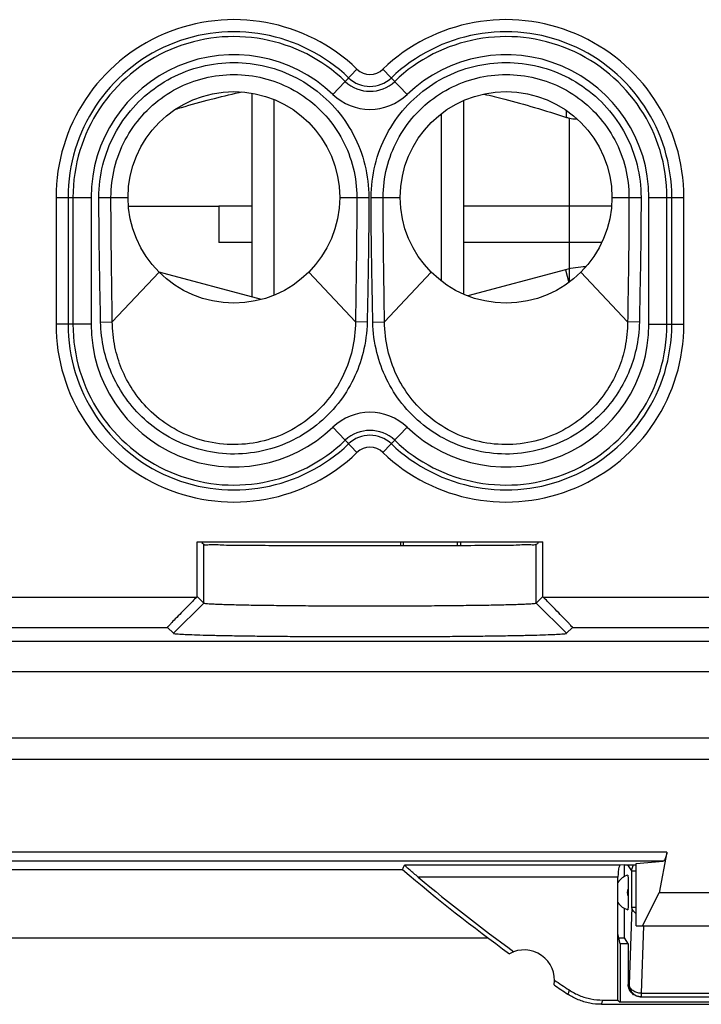
# Model space of a CAD drawing. Units: millimetres. Extents: x -33.8 to 33.5, y -19.5 to 27.5.
# Drawn here: x 9 to 20.3, y -19.5 to -3.2 of the extents above; entities that cross this region are included whole.
import ezdxf

# ---------------------------------------------------------------- set-up
doc = ezdxf.new("R2010")
doc.units = ezdxf.units.MM
doc.header["$LTSCALE"] = 16.335
doc.layers.get('0').update_dxf_attribs({"linetype": 'CONTINUOUS'})
doc.layers.add('CURVE', color=7, linetype='CONTINUOUS')

msp = doc.modelspace()

# ---------------------------------------------------------------- linework, layer by layer
at = {"color": 9, "linetype": 'CONTINUOUS'}
for p, q in [((14.215, -4.453), (14.616, -4.035)), ((15.447, -4.453), (15.046, -4.035)), ((18.081, -4.832), (18.081, -4.72)), ((9.641, -6.156), (10.221, -6.156)), ((9.641, -6.156), (9.641, -8.256)), ((9.841, -6.156), (9.841, -8.256)), ((9.921, -6.156), (9.921, -8.256)), ((10.221, -6.156), (10.221, -8.256)), ((10.35, -6.156), (10.831, -6.156)), ((14.331, -6.156), (14.812, -6.156)), ((14.85, -6.156), (15.331, -6.156)), ((18.831, -6.156), (19.312, -6.156)), ((19.442, -6.156), (20.021, -6.156)), ((19.442, -8.256), (19.442, -6.156)), ((19.741, -8.256), (19.741, -6.156)), ((19.821, -8.256), (19.821, -6.156)), ((20.021, -8.256), (20.021, -6.156)), ((12.881, -6.304), (12.331, -6.304)), ((18.825, -6.304), (16.381, -6.304)), ((11.344, -7.394), (10.571, -8.214)), ((13.819, -7.394), (14.591, -8.214)), ((15.844, -7.394), (15.071, -8.214)), ((18.063, -7.355), (18.119, -7.564)), ((18.319, -7.394), (19.091, -8.214)), ((10.221, -8.256), (9.641, -8.256)), ((10.378, -8.218), (10.571, -8.214)), ((14.784, -8.218), (14.591, -8.214)), ((14.878, -8.218), (15.071, -8.214)), ((19.284, -8.218), (19.091, -8.214)), ((19.442, -8.256), (20.021, -8.256)), ((14.215, -9.96), (14.616, -10.378)), ((15.046, -10.378), (15.447, -9.96)), ((12.082, -12.867), (12.082, -11.895)), ((17.581, -12.867), (17.581, -11.895)), ((-32.685, -12.771), (11.967, -12.771)), ((11.581, -13.367), (12.082, -12.867)), ((18.081, -13.367), (17.581, -12.867)), ((17.695, -12.771), (21.095, -12.771)), ((-32.685, -13.27), (11.484, -13.27)), ((18.178, -13.27), (20.596, -13.27)), ((-31.997, -13.498), (20.823, -13.498)), ((-31.997, -13.998), (20.823, -13.998)), ((-30.979, -15.099), (30.642, -15.099)), ((-30.98, -15.453), (30.64, -15.453)), ((19.74, -16.991), (-20.078, -16.991)), ((19.676, -17.137), (-20.013, -17.137)), ((18.968, -17.203), (15.399, -17.203)), ((19.161, -17.3), (19.092, -17.197)), ((18.931, -17.403), (15.629, -17.403)), ((19.161, -17.3), (19.231, -17.3)), ((19.161, -17.898), (19.161, -17.3)), ((19.161, -17.898), (19.116, -19.181)), ((19.161, -17.898), (19.231, -17.898)), ((19.355, -18.207), (19.316, -19.323)), ((19.101, -19.181), (19.116, -19.181)), ((19.316, -19.323), (25.347, -19.323)), ((19.316, -19.323), (19.316, -19.381))]:
    msp.add_line(p, q, dxfattribs=at)
at = {"color": 7, "linetype": 'CONTINUOUS'}
for p, q in [((12.881, -7.805), (12.881, -4.432)), ((16.381, -7.759), (16.381, -4.554)), ((10.838, -6.304), (12.331, -6.304)), ((12.331, -6.304), (12.331, -6.904)), ((12.881, -6.904), (12.331, -6.904)), ((18.663, -6.904), (16.381, -6.904)), ((13.035, -7.846), (11.344, -7.393)), ((18.063, -7.355), (16.45, -7.787)), ((18.131, -7.554), (18.131, -7.338)), ((11.976, -11.856), (17.686, -11.856)), ((11.976, -12.762), (11.976, -11.856)), ((12.057, -11.856), (12.057, -11.883)), ((12.082, -11.895), (12.057, -11.883)), ((15.383, -11.918), (15.383, -11.856)), ((16.28, -11.915), (16.279, -11.856)), ((17.581, -11.895), (17.606, -11.883)), ((17.606, -11.856), (17.606, -11.883)), ((17.686, -12.762), (17.686, -11.856)), ((11.967, -12.771), (11.976, -12.762)), ((11.976, -12.762), (12.082, -12.867)), ((17.581, -12.867), (17.686, -12.762)), ((17.695, -12.771), (17.686, -12.762)), ((11.484, -13.27), (11.581, -13.367)), ((18.081, -13.367), (18.178, -13.27)), ((19.74, -16.991), (19.614, -17.662)), ((19.033, -17.197), (18.968, -17.203)), ((19.031, -17.197), (19.031, -17.396)), ((19.033, -17.197), (19.231, -17.197)), ((19.231, -17.178), (19.676, -17.137)), ((19.231, -18.206), (19.231, -17.178)), ((-15.709, -17.276), (15.372, -17.276)), ((18.931, -19.436), (18.931, -17.403)), ((19.101, -17.596), (19.101, -17.716)), ((19.334, -18.206), (19.614, -17.662)), ((25.048, -17.662), (19.614, -17.662)), ((19.031, -17.916), (19.031, -18.406)), ((19.231, -18.206), (25.431, -18.206)), ((-17.119, -18.406), (16.782, -18.406)), ((18.968, -18.506), (18.931, -18.336)), ((18.946, -18.406), (19.031, -18.406)), ((19.031, -18.406), (19.101, -18.511)), ((19.101, -18.506), (18.968, -18.506)), ((18.968, -18.506), (18.968, -19.473)), ((19.101, -18.511), (19.101, -19.181)), ((19.316, -19.381), (25.361, -19.381)), ((18.656, -19.506), (26.006, -19.506)), ((18.677, -19.436), (18.931, -19.436)), ((18.931, -19.436), (18.968, -19.473)), ((25.695, -19.473), (18.968, -19.473))]:
    msp.add_line(p, q, dxfattribs=at)
at = {"color": 2, "linetype": 'CONTINUOUS'}
for p, q in [((13.249, -7.772), (13.249, -4.541)), ((16.013, -7.54), (16.013, -4.772))]:
    msp.add_line(p, q, dxfattribs=at)
at = {"color": 7, "linetype": 'CONTINUOUS'}
for centre in [(12.581, -6.156), (17.081, -6.156)]:
    msp.add_circle(centre, 1.75, dxfattribs=at)
at = {"color": 9, "linetype": 'CONTINUOUS'}
for centre, radius, start, end in [((12.581, -6.156), 2.94, 46.1869, 180), ((17.081, -6.156), 2.94, 0, 133.8131), ((12.581, -6.156), 2.74, 46.1869, 180), ((17.081, -6.156), 2.74, 0, 133.8131), ((12.581, -6.156), 2.66, 46.1869, 180), ((17.081, -6.156), 2.66, 0, 133.8131), ((12.581, -6.156), 2.36, 46.1869, 180), ((17.081, -6.156), 2.36, 0, 133.8131), ((14.831, -3.811), 0.31, 226.1869, 313.8131), ((14.831, -3.811), 0.51, 226.1869, 313.8131), ((14.831, -3.811), 0.59, 226.1869, 313.8131), ((14.831, -3.811), 0.889, 226.1869, 313.8131), ((12.581, -8.256), 2.94, 180, 313.8131), ((12.581, -8.256), 2.74, 180, 313.8131), ((12.581, -8.256), 2.66, 180, 313.8131), ((12.581, -8.256), 2.36, 180, 313.8131), ((17.081, -8.256), 2.94, 226.1869, 360), ((17.081, -8.256), 2.74, 226.1869, 360), ((17.081, -8.256), 2.66, 226.1869, 360), ((17.081, -8.256), 2.36, 226.1869, 360), ((14.831, -10.601), 0.889, 46.1869, 133.8131), ((14.831, -10.601), 0.59, 46.1869, 133.8131), ((14.831, -10.601), 0.51, 46.1869, 133.8131), ((14.831, -10.601), 0.31, 46.1869, 133.8131), ((19.181, -17.656), 0.1, 143.3728, 216.769)]:
    msp.add_arc(centre, radius, start, end, dxfattribs=at)
at = {"color": 7, "linetype": 'CONTINUOUS'}
for centre, radius, start, end in [((18.451, -8.804), 1.5, 91.9361, 105), ((33.581, 3.994), 28, 229.4322, 234.0372), ((33.581, 3.994), 27.93, 230.0025, 234.1184), ((19.181, -17.656), 0.3, 106.8864, 146.5077), ((19.181, -17.656), 0.3, 213.4814, 253.1136), ((17.381, -19.106), 0.5, 350.8037, 119.1124), ((33.581, 3.994), 28, 235.8789, 236.4428), ((33.581, 3.994), 27.93, 235.7977, 236.398)]:
    msp.add_arc(centre, radius, start, end, dxfattribs=at)
at = {"color": 9, "linetype": 'CONTINUOUS'}
for points, knots in [([(10.35, -6.156), (10.35, -5.976), (10.394, -5.615), (10.588, -5.106), (10.898, -4.66), (11.304, -4.301), (11.784, -4.049), (12.311, -3.92), (12.854, -3.92), (13.38, -4.05), (13.86, -4.302), (14.266, -4.661), (14.575, -5.107), (14.768, -5.615), (14.812, -5.976), (14.812, -6.156)], [0, 0, 0, 0, 0.077264, 0.154485, 0.231353, 0.308035, 0.384772, 0.461639, 0.538608, 0.615465, 0.692185, 0.768838, 0.845649, 0.922798, 1, 1, 1, 1]), ([(14.85, -6.156), (14.85, -5.976), (14.894, -5.615), (15.088, -5.107), (15.397, -4.661), (15.802, -4.302), (16.282, -4.05), (16.809, -3.92), (17.352, -3.92), (17.879, -4.049), (18.359, -4.301), (18.765, -4.66), (19.074, -5.106), (19.268, -5.615), (19.312, -5.976), (19.312, -6.156)], [0, 0, 0, 0, 0.077202, 0.154351, 0.231162, 0.307815, 0.384535, 0.461392, 0.538361, 0.615228, 0.691965, 0.768647, 0.845515, 0.922736, 1, 1, 1, 1]), ([(10.549, -6.156), (10.549, -5.991), (10.59, -5.661), (10.767, -5.198), (11.049, -4.792), (11.419, -4.466), (11.855, -4.237), (12.335, -4.119), (12.829, -4.119), (13.308, -4.238), (13.745, -4.466), (14.114, -4.793), (14.396, -5.199), (14.573, -5.662), (14.613, -5.992), (14.613, -6.156)], [0, 0, 0, 0, 0.077644, 0.1548, 0.231603, 0.308207, 0.384855, 0.461623, 0.538507, 0.615291, 0.691951, 0.768552, 0.845318, 0.922418, 1, 1, 1, 1]), ([(15.049, -6.156), (15.049, -5.992), (15.09, -5.662), (15.267, -5.199), (15.548, -4.793), (15.918, -4.466), (16.354, -4.238), (16.834, -4.119), (17.328, -4.119), (17.807, -4.237), (18.244, -4.466), (18.614, -4.792), (18.896, -5.198), (19.073, -5.661), (19.113, -5.991), (19.113, -6.156)], [0, 0, 0, 0, 0.077582, 0.154682, 0.231448, 0.308049, 0.384709, 0.461493, 0.538376, 0.615145, 0.691793, 0.768397, 0.8452, 0.922356, 1, 1, 1, 1]), ([(10.378, -8.218), (10.374, -8.009), (10.365, -7.572), (10.353, -6.885), (10.35, -6.406), (10.35, -6.156)], [0, 0, 0, 0, 0.303354, 0.636138, 1, 1, 1, 1]), ([(10.571, -8.214), (10.568, -8.006), (10.562, -7.569), (10.552, -6.883), (10.549, -6.406), (10.549, -6.156)], [0, 0, 0, 0, 0.303918, 0.636644, 1, 1, 1, 1]), ([(14.613, -6.156), (14.613, -6.292), (14.612, -6.559), (14.609, -6.948), (14.604, -7.31), (14.599, -7.638), (14.595, -7.936), (14.593, -8.124), (14.591, -8.214)], [0, 0, 0, 0, 0.197482, 0.390295, 0.566516, 0.725212, 0.868804, 1, 1, 1, 1]), ([(14.812, -6.156), (14.812, -6.292), (14.811, -6.561), (14.807, -6.951), (14.802, -7.313), (14.796, -7.642), (14.79, -7.939), (14.786, -8.128), (14.784, -8.218)], [0, 0, 0, 0, 0.197781, 0.390836, 0.567158, 0.725759, 0.869113, 1, 1, 1, 1]), ([(14.878, -8.218), (14.877, -8.125), (14.873, -7.933), (14.867, -7.632), (14.861, -7.306), (14.855, -6.95), (14.851, -6.563), (14.85, -6.295), (14.85, -6.156)], [0, 0, 0, 0, 0.134577, 0.280219, 0.437708, 0.608651, 0.79877, 1, 1, 1, 1]), ([(15.071, -8.214), (15.07, -8.122), (15.067, -7.929), (15.063, -7.628), (15.058, -7.303), (15.054, -6.947), (15.05, -6.562), (15.049, -6.294), (15.049, -6.156)], [0, 0, 0, 0, 0.134892, 0.280772, 0.43835, 0.609193, 0.799075, 1, 1, 1, 1]), ([(19.113, -6.156), (19.113, -6.408), (19.11, -6.887), (19.1, -7.572), (19.094, -8.007), (19.091, -8.214)], [0, 0, 0, 0, 0.366591, 0.69803, 1, 1, 1, 1]), ([(19.312, -6.156), (19.312, -6.409), (19.309, -6.889), (19.297, -7.576), (19.288, -8.011), (19.284, -8.218)], [0, 0, 0, 0, 0.3671, 0.698593, 1, 1, 1, 1]), ([(14.784, -8.218), (14.781, -8.388), (14.738, -8.714), (14.571, -9.173), (14.312, -9.585), (13.954, -9.944), (13.505, -10.222), (12.994, -10.385), (12.459, -10.421), (11.932, -10.326), (11.452, -10.112), (11.055, -9.807), (10.757, -9.451), (10.549, -9.071), (10.416, -8.659), (10.381, -8.37), (10.378, -8.218)], [0, 0, 0, 0, 0.074438, 0.142457, 0.212125, 0.285386, 0.362439, 0.440464, 0.517563, 0.594825, 0.67201, 0.745122, 0.811835, 0.87356, 0.933502, 1, 1, 1, 1]), ([(14.591, -8.214), (14.591, -8.37), (14.555, -8.671), (14.408, -9.095), (14.176, -9.478), (13.85, -9.815), (13.437, -10.076), (12.964, -10.23), (12.467, -10.263), (11.979, -10.174), (11.536, -9.972), (11.172, -9.686), (10.902, -9.353), (10.716, -9), (10.6, -8.62), (10.572, -8.354), (10.571, -8.214)], [0, 0, 0, 0, 0.074085, 0.14171, 0.211261, 0.284529, 0.361821, 0.440172, 0.517634, 0.595307, 0.672755, 0.746041, 0.812726, 0.874275, 0.933852, 1, 1, 1, 1]), ([(19.284, -8.218), (19.281, -8.37), (19.246, -8.659), (19.114, -9.071), (18.906, -9.451), (18.608, -9.807), (18.21, -10.112), (17.73, -10.326), (17.204, -10.421), (16.668, -10.385), (16.157, -10.222), (15.709, -9.944), (15.351, -9.585), (15.092, -9.173), (14.925, -8.714), (14.881, -8.388), (14.878, -8.218)], [0, 0, 0, 0, 0.066498, 0.12644, 0.188165, 0.254878, 0.32799, 0.405175, 0.482437, 0.559536, 0.637561, 0.714614, 0.787875, 0.857543, 0.925562, 1, 1, 1, 1]), ([(19.091, -8.214), (19.091, -8.354), (19.063, -8.62), (18.947, -9), (18.761, -9.353), (18.491, -9.686), (18.126, -9.972), (17.683, -10.174), (17.195, -10.263), (16.698, -10.23), (16.225, -10.076), (15.813, -9.815), (15.486, -9.478), (15.254, -9.095), (15.107, -8.671), (15.072, -8.37), (15.071, -8.214)], [0, 0, 0, 0, 0.066148, 0.125724, 0.187274, 0.253959, 0.327245, 0.404692, 0.482365, 0.559828, 0.638179, 0.715471, 0.788738, 0.858289, 0.925914, 1, 1, 1, 1]), ([(19.161, -17.3), (19.161, -17.275), (19.168, -17.238), (19.184, -17.206), (19.19, -17.197)], [0, 0, 0, 0, 0.70858, 1, 1, 1, 1]), ([(19.231, -18.004), (19.228, -18.002), (19.206, -17.988), (19.174, -17.956), (19.161, -17.917), (19.161, -17.898)], [0, 0, 0, 0, 0.095455, 0.577549, 1, 1, 1, 1]), ([(19.241, -19.311), (19.218, -19.304), (19.176, -19.285), (19.13, -19.239), (19.117, -19.2), (19.116, -19.181)], [0, 0, 0, 0, 0.374966, 0.706337, 1, 1, 1, 1]), ([(18.124, -19.269), (18.122, -19.277), (18.117, -19.293), (18.111, -19.316), (18.106, -19.332), (18.104, -19.34)], [0, 0, 0, 0, 0.333487, 0.66682, 1, 1, 1, 1]), ([(18.677, -19.436), (18.675, -19.444), (18.67, -19.46), (18.663, -19.483), (18.659, -19.498), (18.656, -19.506)], [0, 0, 0, 0, 0.333485, 0.666818, 1, 1, 1, 1])]:
    msp.add_open_spline(points, degree=3, knots=knots, dxfattribs=at)
at = {"color": 7, "linetype": 'CONTINUOUS'}
for points, knots in [([(11.619, -4.696), (11.65, -4.687), (11.844, -4.629), (12.193, -4.532), (12.526, -4.452), (12.695, -4.414), (12.708, -4.412)], [0, 0, 0, 0, 0.08805, 0.539013, 0.964075, 1, 1, 1, 1]), ([(16.712, -4.447), (16.829, -4.474), (17.109, -4.543), (17.566, -4.67), (17.905, -4.775), (18.081, -4.832)], [0, 0, 0, 0, 0.251629, 0.608527, 1, 1, 1, 1]), ([(18.081, -4.832), (18.099, -4.838), (18.132, -4.847), (18.179, -4.856), (18.219, -4.86), (18.241, -4.858), (18.251, -4.856)], [0, 0, 0, 0, 0.318109, 0.601065, 0.837381, 1, 1, 1, 1]), ([(12.124, -11.904), (12.14, -11.904), (12.24, -11.892), (12.455, -11.914), (12.83, -11.908), (13.313, -11.916), (13.885, -11.917), (14.509, -11.918), (15.153, -11.918), (15.777, -11.917), (16.349, -11.916), (16.832, -11.908), (17.207, -11.914), (17.437, -11.89), (17.554, -11.908), (17.581, -11.895)], [0, 0, 0, 0, 0.008294, 0.052523, 0.121665, 0.212591, 0.318855, 0.436128, 0.555742, 0.673015, 0.779279, 0.870205, 0.939347, 0.983576, 1, 1, 1, 1]), ([(11.967, -12.771), (11.921, -12.817), (11.836, -12.903), (11.716, -13.023), (11.624, -13.121), (11.542, -13.197), (11.519, -13.241), (11.479, -13.265), (11.484, -13.27)], [0, 0, 0, 0, 0.28093, 0.525189, 0.726345, 0.877028, 0.96933, 1, 1, 1, 1]), ([(12.082, -12.867), (12.085, -12.871), (12.101, -12.871), (12.129, -12.876), (12.177, -12.879), (12.241, -12.883), (12.322, -12.886), (12.418, -12.89), (12.53, -12.893), (12.655, -12.896), (12.795, -12.899), (12.949, -12.902), (13.114, -12.904), (13.29, -12.906), (13.475, -12.908), (13.668, -12.91), (13.869, -12.912), (14.077, -12.913), (14.29, -12.914), (14.506, -12.914), (14.723, -12.915), (14.94, -12.915), (15.157, -12.914), (15.373, -12.914), (15.586, -12.913), (15.794, -12.912), (15.995, -12.91), (16.188, -12.908), (16.373, -12.906), (16.549, -12.904), (16.714, -12.902), (16.867, -12.899), (17.007, -12.896), (17.133, -12.893), (17.244, -12.89), (17.341, -12.886), (17.421, -12.883), (17.485, -12.879), (17.533, -12.876), (17.561, -12.871), (17.578, -12.871), (17.581, -12.867)], [0, 0, 0, 0, 0.002428, 0.007938, 0.016486, 0.028145, 0.042914, 0.060476, 0.080727, 0.103728, 0.129128, 0.156983, 0.187282, 0.219308, 0.252888, 0.28815, 0.324615, 0.362421, 0.401464, 0.440772, 0.480172, 0.519828, 0.559228, 0.598536, 0.637579, 0.675385, 0.71185, 0.747112, 0.780692, 0.812718, 0.843017, 0.870872, 0.896272, 0.919273, 0.939524, 0.957086, 0.971855, 0.983514, 0.992062, 0.997572, 1, 1, 1, 1]), ([(18.178, -13.27), (18.183, -13.265), (18.144, -13.241), (18.12, -13.197), (18.038, -13.121), (17.946, -13.023), (17.827, -12.903), (17.741, -12.817), (17.695, -12.771)], [0, 0, 0, 0, 0.030758, 0.123284, 0.273944, 0.474869, 0.718999, 1, 1, 1, 1]), ([(11.581, -13.367), (11.582, -13.368), (11.583, -13.369), (11.588, -13.371), (11.604, -13.374), (11.637, -13.377), (11.707, -13.383), (11.82, -13.388), (11.983, -13.394), (12.186, -13.4), (12.427, -13.405), (12.704, -13.41), (13.01, -13.414), (13.341, -13.417), (13.822, -13.421), (14.45, -13.423), (15.212, -13.423), (15.84, -13.421), (16.321, -13.417), (16.653, -13.414), (16.959, -13.41), (17.235, -13.405), (17.476, -13.4), (17.679, -13.394), (17.842, -13.388), (17.955, -13.383), (18.025, -13.377), (18.059, -13.374), (18.074, -13.371), (18.079, -13.369), (18.081, -13.368), (18.081, -13.367)], [0, 0, 0, 0, 0.000318, 0.000808, 0.002343, 0.007711, 0.016202, 0.034777, 0.059954, 0.091269, 0.128492, 0.171293, 0.218707, 0.269772, 0.324187, 0.440618, 0.559382, 0.675813, 0.730228, 0.781293, 0.828707, 0.871508, 0.908731, 0.940046, 0.965223, 0.983798, 0.992289, 0.997657, 0.999192, 0.999682, 1, 1, 1, 1]), ([(19.74, -16.991), (19.736, -17.017), (19.725, -17.061), (19.707, -17.111), (19.686, -17.136), (19.676, -17.137)], [0, 0, 0, 0, 0.485325, 0.816762, 1, 1, 1, 1]), ([(15.372, -17.276), (15.375, -17.268), (15.381, -17.252), (15.39, -17.227), (15.396, -17.211), (15.399, -17.203)], [0, 0, 0, 0, 0.333524, 0.666857, 1, 1, 1, 1]), ([(15.629, -17.403), (15.605, -17.382), (15.559, -17.344), (15.499, -17.291), (15.444, -17.249), (15.424, -17.219), (15.397, -17.208), (15.399, -17.203)], [0, 0, 0, 0, 0.313095, 0.585079, 0.802618, 0.948595, 1, 1, 1, 1]), ([(18.968, -17.203), (18.961, -17.203), (18.949, -17.228), (18.943, -17.254), (18.94, -17.276), (18.939, -17.282)], [0, 0, 0, 0, 0.245565, 0.766255, 1, 1, 1, 1]), ([(18.939, -17.282), (18.937, -17.297), (18.932, -17.338), (18.931, -17.378), (18.931, -17.403)], [0, 0, 0, 0, 0.375351, 1, 1, 1, 1]), ([(19.094, -17.369), (19.097, -17.368), (19.095, -17.388), (19.099, -17.404), (19.099, -17.444), (19.101, -17.489), (19.101, -17.542), (19.101, -17.578), (19.101, -17.596)], [0, 0, 0, 0, 0.039314, 0.145606, 0.309144, 0.520922, 0.762378, 1, 1, 1, 1]), ([(19.101, -17.716), (19.101, -17.734), (19.101, -17.77), (19.101, -17.823), (19.099, -17.869), (19.099, -17.909), (19.095, -17.925), (19.097, -17.944), (19.094, -17.943)], [0, 0, 0, 0, 0.236491, 0.479003, 0.691115, 0.854529, 0.96071, 1, 1, 1, 1]), ([(19.127, -19.281), (19.123, -19.273), (19.108, -19.242), (19.101, -19.207), (19.101, -19.181)], [0, 0, 0, 0, 0.250506, 1, 1, 1, 1]), ([(19.116, -19.181), (19.116, -19.207), (19.126, -19.26), (19.171, -19.326), (19.237, -19.371), (19.29, -19.381), (19.316, -19.381)], [0, 0, 0, 0, 0.250326, 0.500561, 0.750779, 1, 1, 1, 1]), ([(18.656, -19.506), (18.592, -19.506), (18.461, -19.494), (18.273, -19.437), (18.158, -19.375), (18.104, -19.34)], [0, 0, 0, 0, 0.331781, 0.668172, 1, 1, 1, 1]), ([(18.124, -19.269), (18.178, -19.305), (18.294, -19.367), (18.482, -19.424), (18.613, -19.436), (18.677, -19.436)], [0, 0, 0, 0, 0.331834, 0.668219, 1, 1, 1, 1]), ([(19.249, -19.374), (19.241, -19.372), (19.208, -19.361), (19.163, -19.331), (19.136, -19.296), (19.127, -19.281)], [0, 0, 0, 0, 0.162188, 0.665113, 1, 1, 1, 1])]:
    msp.add_open_spline(points, degree=3, knots=knots, dxfattribs=at)
for points in [[(15.333, -11.856), (15.333, -11.877), (15.333, -11.897), (15.333, -11.918)], [(16.329, -11.856), (16.329, -11.876), (16.329, -11.895), (16.329, -11.914)], [(12.082, -11.895), (12.095, -11.902), (12.109, -11.904), (12.124, -11.904)], [(19.275, -19.379), (19.266, -19.378), (19.257, -19.377), (19.249, -19.374)], [(19.301, -19.381), (19.292, -19.381), (19.283, -19.381), (19.275, -19.379)]]:
    msp.add_open_spline(points, degree=3, dxfattribs=at)
at = {"color": 9, "linetype": 'CONTINUOUS'}
msp.add_open_spline([(19.316, -19.323), (19.29, -19.322), (19.265, -19.318), (19.241, -19.311)], degree=3, dxfattribs=at)
at = {"layer": 'CURVE', "color": 40, "linetype": 'CONTINUOUS'}
msp.add_line((18.131, -7.338), (18.131, -4.846), dxfattribs=at)

doc.saveas('drawing.dxf')
